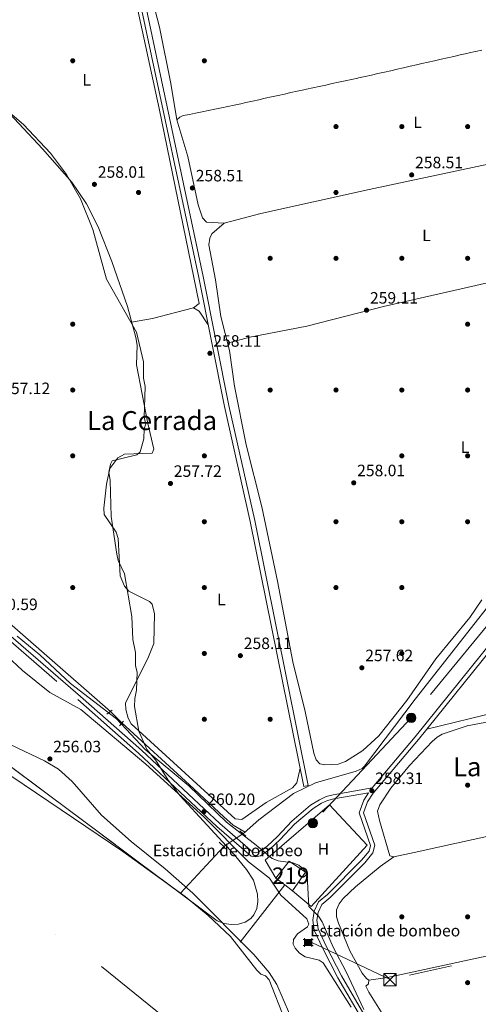
# Model space of a CAD drawing. Units: metres. Extents: x 615298 to 622276, y 4664606 to 4669349.
# Drawn here: x 616400 to 616679, y 4664958 to 4665556 of the extents above; entities that cross this region are included whole.
import ezdxf
from ezdxf.enums import TextEntityAlignment as Align

# ---------------------------------------------------------------- set-up
doc = ezdxf.new("R2010")
doc.units = ezdxf.units.M
doc.header["$MEASUREMENT"] = 0
for name, pattern in [('DGN Style 2', [87.1644, 52.29864, -34.86576]), ('DGN Style 3', [122.03016, 87.1644, -34.86576]), ('DGN Style 4', [139.5502044, 69.73152, -34.86576, 0.0871644, -34.86576]), ('DGN Style 5', [61.01508, 26.14932, -34.86576]), ('DGN Style 7', [174.3288, 78.44796000000001, -34.86576, 26.14932, -34.86576])]:
    doc.linetypes.add(name, pattern=pattern)
for name, color, linetype, lineweight in [('Nivel 11', 7, 'Continuous', 0), ('Nivel 13', 7, 'Continuous', 0), ('Nivel 15', 7, 'Continuous', 0), ('Nivel 16', 7, 'Continuous', 0), ('Nivel 17', 7, 'Continuous', 0), ('Nivel 19', 7, 'Continuous', 0), ('Nivel 20', 7, 'Continuous', 0), ('Nivel 21', 7, 'Continuous', 0), ('Nivel 22', 7, 'Continuous', 0), ('Nivel 23', 7, 'Continuous', 0), ('Nivel 32', 7, 'Continuous', 0), ('Nivel 35', 7, 'Continuous', 0), ('Nivel 36', 7, 'Continuous', 0), ('Nivel 37', 7, 'Continuous', 0), ('Nivel 41', 7, 'Continuous', 0), ('Nivel 45', 7, 'Continuous', 0), ('Nivel 48', 7, 'Continuous', 0), ('Nivel 49', 7, 'Continuous', 0), ('Nivel 5', 7, 'Continuous', 0), ('Nivel 51', 7, 'Continuous', 0), ('Nivel 52', 7, 'Continuous', 0), ('Nivel 57', 7, 'Continuous', 0), ('Nivel 7', 7, 'Continuous', 0)]:
    doc.layers.add(name, color=color, linetype=linetype, lineweight=lineweight)
doc.styles.add('Style-Arial', font='txt')
doc.styles.add('Style-Arial Narrow', font='txt')
doc.styles.add('Style-Times New Roman', font='txt')

# ---------------------------------------------------------------- blocks, each defined once
blk = doc.blocks.new('5PATER')
at = {"layer": 'Nivel 7', "linetype": 'Continuous', "lineweight": 0}
h = blk.add_hatch(color=51, dxfattribs=at)
edge = h.paths.add_edge_path()
edge.add_ellipse((0.003399226814508438, -0.00312095507979393), major_axis=(-1.095731442372465, -1.110710699892244), ratio=0.9994222409660318, start_angle=0, end_angle=360)
blk = doc.blocks.new('5PERFI')
at = {"layer": 'Nivel 17', "linetype": 'Continuous', "lineweight": 0}
h = blk.add_hatch(color=7, dxfattribs=at)
edge = h.paths.add_edge_path()
edge.add_arc((-0.002342648804187775, -0.00535452738404274), 1.559999999766158, 315.0000000018422, 675.0000000018422)
blk = doc.blocks.new('5CASET')
at = {"layer": 'Nivel 15', "linetype": 'Continuous', "lineweight": 0}
blk.add_hatch(color=203, dxfattribs=at).paths.add_polyline_path([(-2.239999998360872, -1.850000001490116), (-2.239999998360872, 1.839999999850988), (2.230000000447035, 1.839999999850988), (2.230000000447035, -1.850000001490116)])
at = {"layer": 'Nivel 15', "color": 1, "linetype": 'Continuous', "lineweight": 0}
for p, q in [((3.050000000745058, 1.839999999850988), (-3.059999998658895, 1.839999999850988)), ((3.050000000745058, 1.839999999850988), (-3.059999998658895, 1.839999999850988)), ((-2.239999998360872, 2.660000000149012), (-2.239999998360872, -2.670000001788139)), ((-2.239999998360872, 2.660000000149012), (-2.239999998360872, -2.670000001788139)), ((2.230000000447035, -2.670000001788139), (2.230000000447035, 2.660000000149012)), ((2.230000000447035, -2.670000001788139), (2.230000000447035, 2.660000000149012)), ((-3.059999998658895, -1.850000001490116), (3.050000000745058, -1.850000001490116)), ((-3.059999998658895, -1.850000001490116), (3.050000000745058, -1.850000001490116))]:
    blk.add_line(p, q, dxfattribs=at)
blk.add_3dface([(-2.239999998360872, -1.850000001490116), (2.230000000447035, -1.850000001490116), (2.230000000447035, 1.839999999850988), (-2.239999998360872, 1.839999999850988)], dxfattribs=at)
blk = doc.blocks.new('5PELE')
at = {"layer": 'Nivel 32', "linetype": 'Continuous', "lineweight": 0}
h = blk.add_hatch(color=9, dxfattribs=at)
edge = h.paths.add_edge_path()
edge.add_arc((0.002656511962413788, -0.003304507583379745), 2.85, 0, 360)
at = {"layer": 'Nivel 32', "color": 252, "linetype": 'Continuous', "lineweight": 0}
blk.add_circle((0.002656511962413788, -0.003304507583379745, -0.003999999999962256), 2.85, dxfattribs=at)
blk = doc.blocks.new('5TME')
at = {"layer": 'Nivel 32', "color": 7, "linetype": 'Continuous', "lineweight": 0}
for p, q in [((-3.75, 3.75), (3.75, -3.75)), ((3.719999998807907, 3.780000001192093), (-3.71000000089407, -3.779999997466803))]:
    blk.add_line(p, q, dxfattribs=at)
at = {"layer": 'Nivel 32', "color": 7, "linetype": 'Continuous', "lineweight": 0, "flags": 128}
blk.add_lwpolyline([(-3.75, -3.75), (3.75, -3.75), (3.75, 3.75), (-3.75, 3.75), (-3.71000000089407, -3.779999997466803)], dxfattribs=at)

msp = doc.modelspace()

# ---------------------------------------------------------------- linework, layer by layer
at = {"layer": 'Nivel 11', "color": 142, "linetype": 'Continuous', "lineweight": 13}
msp.add_polyline3d([(616561.25, 4664948.420000002, 253.83), (616551.7199999988, 4664972.629999999, 253.83), (616549.5399999991, 4664975.120000001, 253.83), (616546.6099999994, 4664976.199999999, 253.83), (616544.2199999988, 4664978.600000001, 253.83), (616528.2300000004, 4664998.98, 253.83), (616514.6999999993, 4665011.800000001, 253.83), (616500.6999999993, 4665023.23, 253.83), (616462.9400000013, 4665050.59, 253.83), (616395.4600000009, 4665096.149999999, 253.83)], dxfattribs=at)
at = {"layer": 'Nivel 13', "color": 4, "linetype": 'Continuous', "lineweight": 0, "extrusion": (-0.01004321880332466, -0.007985182163299112, 0.9999176819228109), "elevation": -43187.79194712009, "flags": 128}
msp.add_lwpolyline([(616508.6306686662, 4664866.293232609), (616507.4105293304, 4664865.323201679)], dxfattribs=at)
at = {"layer": 'Nivel 13', "color": 4, "linetype": 'Continuous', "lineweight": 0, "extrusion": (-0.03108190959103489, -0.03340127935975984, 0.9989585924518123), "elevation": -174726.1777320737, "flags": 128}
msp.add_lwpolyline([(-2726649.654990667, 3831146.090868086), (-2726649.654990667, 3831107.297185611)], dxfattribs=at)
at = {"layer": 'Nivel 13', "color": 4, "linetype": 'Continuous', "lineweight": 13}
for points in [[(616182.1099999994, 4666933.649999999, 258.15), (616184.3399999999, 4666921.66, 258.1), (616195.8599999994, 4666869.600000001, 257.85), (616225.2600000016, 4666734.82, 257.12), (616239.75, 4666664.580000002, 255.93), (616285.0399999991, 4666451.100000001, 257.52), (616315.2800000012, 4666310.739999998, 257.12), (616342.6400000006, 4666176.960000001, 257.72), (616360.5, 4666094.399999999, 257.52), (616362.3000000007, 4666089.600000001, 257.12), (616371.4400000013, 4666043.149999999, 257.12), (616413.5500000007, 4665843.73, 257.32), (616427.870000001, 4665780.640000001, 257.12), (616476.4800000004, 4665551.989999998, 256.73), (616508.9800000004, 4665399.18, 256.73), (616524.5599999987, 4665320.969999999, 257.52), (616540.3200000003, 4665251.010000002, 257.52), (616572.8000000007, 4665090.100000001, 256.53)], [(616184.9600000009, 4666933.699999999, 258.14), (616187.0899999999, 4666922.219999999, 258.1), (616198.6000000015, 4666870.210000001, 257.85), (616228, 4666735.440000001, 257.12), (616242.4800000004, 4666665.210000001, 255.93), (616287.7800000012, 4666451.719999999, 257.52), (616318.0199999996, 4666311.370000001, 257.12), (616345.379999999, 4666177.59, 257.72), (616363.2899999991, 4666094.82, 257.52), (616365.0799999982, 4666090.030000001, 257.12), (616374.1799999997, 4666043.789999999, 257.12), (616416.2899999991, 4665844.330000002, 257.32), (616430.620000001, 4665781.239999998, 257.12), (616479.2199999988, 4665552.609999999, 256.73), (616511.7199999988, 4665399.82, 256.73), (616527.3000000007, 4665321.59, 257.52), (616543.0599999987, 4665251.629999999, 257.52), (616575.5399999991, 4665090.75, 256.53)]]:
    msp.add_polyline3d(points, dxfattribs=at)
at = {"layer": 'Nivel 13', "color": 4, "linetype": 'Continuous', "lineweight": 0}
for points in [[(616796.5100000016, 4665341.620000001, 257.38), (616720.0799999982, 4665244.43, 258.01), (616640.5599999987, 4665143.050000001, 256.79), (616609.7699999996, 4665102.390000001, 256.79), (616608.3200000003, 4665101, 256.7), (616604.620000001, 4665099.330000002, 256.39), (616579.9899999984, 4665092.25, 255.99), (616566.5300000012, 4665085.789999999, 255.99), (616545.4400000013, 4665069.780000001, 255.84), (616538.4800000004, 4665063.5, 255.64), (616537.1600000001, 4665062.43, 255.62)], [(616281.0799999982, 4665286.670000002, 259), (616292.8200000003, 4665277.489999998, 258.67), (616369.629999999, 4665210.32, 257.81), (616455.2699999996, 4665135.699999999, 258.4)], [(616462.1999999993, 4665128.73, 257.91), (616503.2899999991, 4665091.100000001, 257.7), (616524.1799999997, 4665071.690000001, 257.76), (616529.9400000013, 4665066.559999999, 257.62), (616537.1600000001, 4665062.43, 255.62)]]:
    msp.add_polyline3d(points, dxfattribs=at)
at = {"layer": 'Nivel 15', "color": 51, "linetype": 'Continuous', "lineweight": 13, "extrusion": (0.4869206048709077, 0.6492274731612109, 0.5843047258450498), "elevation": 3329036.47394396, "flags": 128}
msp.add_lwpolyline([(2305763.289999999, -2396580.988498066), (2305769.237999998, -2396580.92688638), (2305775.935999999, -2396580.865274694)], dxfattribs=at)
at = {"layer": 'Nivel 15', "color": 51, "linetype": 'Continuous', "lineweight": 13}
msp.add_polyline3d([(616555.8200000003, 4665034.32, 264.07), (616563.8399999999, 4665044.789999999, 264.37), (616573.7800000012, 4665038.050000001, 264.07), (616565.9800000004, 4665026.789999999, 263.97)], dxfattribs=at)
at = {"layer": 'Nivel 16', "color": 1, "linetype": 'Continuous', "lineweight": 13, "extrusion": (-0.009726872585196047, -0.01255126818030483, 0.999873918860162), "elevation": -64289.19176816596, "flags": 128}
msp.add_lwpolyline([(616534.557813555, 4664590.850188341), (616507.5522817001, 4664556.007443771)], dxfattribs=at)
at = {"layer": 'Nivel 20', "color": 7, "linetype": 'DGN Style 2', "lineweight": 0}
msp.add_polyline3d([(616555.8200000003, 4665034.32, 261.29), (616549.3900000006, 4665045.350000001, 260.4), (616588.5199999996, 4665078.879999999, 259.2), (616611.4100000001, 4665054.379999999, 259), (616577.2100000009, 4665017.239999998, 259.8), (616565.9800000004, 4665026.789999999, 260.1)], dxfattribs=at)
at = {"layer": 'Nivel 21', "color": 1, "linetype": 'DGN Style 2', "lineweight": 0, "flags": 128}
for points, elevation in [([(616453.0799999982, 4665134.030000001), (616456.3200000003, 4665136.5)], 258.01), ([(616463.1600000001, 4665129.830000002), (616460.7199999988, 4665127.030000001)], 258.81), ([(616533.9800000004, 4665063.25), (616537.5599999987, 4665059.989999998)], 257.11), ([(616521.4200000018, 4665056.219999999), (616524.8500000015, 4665053.120000001)], 257.21)]:
    msp.add_lwpolyline(points, dxfattribs=dict(at, elevation=elevation))
at = {"layer": 'Nivel 21', "color": 7, "linetype": 'Continuous', "lineweight": 0}
for points in [[(616271.9600000009, 4665287.870000001, 260.81), (616329.1900000013, 4665238.719999999, 260.85), (616358.4100000001, 4665212.719999999, 260.26), (616437.2199999988, 4665144.850000001, 260.06), (616474.1000000015, 4665112.149999999, 260.16), (616521.7300000004, 4665067.710000001, 260.16), (616541.8500000015, 4665050.120000001, 260.36), (616543.4800000004, 4665049.899999999, 260.06), (616545.4200000018, 4665050.309999999, 259.66), (616550.4600000009, 4665053.809999999, 258.97), (616556.7800000012, 4665059.699999999, 258.17), (616565.5100000016, 4665068.98, 258.07), (616576.9699999988, 4665078.68, 257.97), (616582.3399999999, 4665082.07, 257.87), (616586.370000001, 4665083.969999999, 257.87), (616590.6099999994, 4665085.120000001, 257.87), (616614.379999999, 4665089.199999999, 257.98), (616640.6000000015, 4665120.190000001, 258.37), (616736.4800000004, 4665239.620000001, 258.97), (616758.5899999999, 4665265.510000002, 258.57), (616794.620000001, 4665310.07, 258.67), (616804.7199999988, 4665321.989999998, 258.76)], [(616665.9899999984, 4664627.93, 259.18), (616667.3200000003, 4664656.280000001, 259.26), (616666.1000000015, 4664686.550000001, 259.46), (616666.0899999999, 4664732.559999999, 259.66), (616665.2199999988, 4664760.870000001, 259.86), (616663.9600000009, 4664771.859999999, 259.66), (616655.6900000013, 4664820.52, 259.46), (616642.4400000013, 4664877.440000001, 259.46), (616636.879999999, 4664893.030000001, 259.26), (616623.6799999997, 4664922.379999999, 259.76), (616593.4499999993, 4664973.800000001, 260.16), (616584.2199999988, 4664992.100000001, 260.16), (616579.2100000009, 4665002.870000001, 260.06), (616578.2399999984, 4665008.899999999, 259.86), (616579.129999999, 4665014.34, 259.76), (616581.8299999982, 4665020.02, 259.46), (616587.1799999997, 4665024.489999998, 258.67), (616607.9800000004, 4665045.32, 257.97), (616612.5, 4665050.899999999, 257.97), (616613.3099999987, 4665054.300000001, 258.07), (616606.4100000001, 4665074.080000002, 258.37), (616609.3200000003, 4665081.879999999, 258.37), (616612.1700000018, 4665086.280000001, 257.97)]]:
    msp.add_polyline3d(points, dxfattribs=at)
at = {"layer": 'Nivel 21', "color": 7, "linetype": 'DGN Style 3', "lineweight": 0}
for points in [[(616625.8999999985, 4664923.530000001, 259.76), (616595.6499999985, 4664975, 260.16), (616586.4699999988, 4664993.190000001, 260.16), (616581.620000001, 4665003.609999999, 260.06), (616580.7800000012, 4665008.899999999, 259.86), (616581.5399999991, 4665013.59, 259.76), (616583.8500000015, 4665018.449999999, 259.46), (616588.870000001, 4665022.649999999, 258.67), (616609.8399999999, 4665043.640000001, 257.97), (616614.8000000007, 4665049.760000002, 257.97), (616615.9100000001, 4665054.43, 258.07), (616609.0700000003, 4665074.050000001, 258.37), (616611.5700000003, 4665080.75, 258.37), (616614.9899999984, 4665086.050000001, 258.27), (616642.5300000012, 4665118.600000001, 258.37), (616738.3999999985, 4665238.02, 258.97), (616760.5100000016, 4665263.91, 258.57), (616796.5500000007, 4665308.48, 258.67), (616805.0700000003, 4665318.539999999, 259.07), (616819.5500000007, 4665248.300000001, 258.77), (616887.5599999987, 4664938.559999999, 259.07)], [(616356.7600000016, 4665210.84, 260.26), (616435.5799999982, 4665142.969999999, 260.06), (616472.4100000001, 4665110.300000001, 260.16), (616520.0500000007, 4665065.850000001, 260.16), (616540.7699999996, 4665047.739999998, 260.36), (616543.5799999982, 4665047.370000001, 260.06), (616546.4299999997, 4665047.969999999, 259.66), (616552.0399999991, 4665051.859999999, 258.97), (616558.5399999991, 4665057.920000002, 258.17), (616567.2300000004, 4665067.16, 258.07), (616578.4499999993, 4665076.66, 257.97), (616583.5500000007, 4665079.870000001, 257.87), (616587.2399999984, 4665081.620000001, 257.87), (616591.1499999985, 4665082.670000002, 257.87), (616612.1700000018, 4665086.280000001, 257.97)]]:
    msp.add_polyline3d(points, dxfattribs=at)
at = {"layer": 'Nivel 22', "color": 4, "linetype": 'DGN Style 5', "lineweight": 0, "extrusion": (0.03510646446017836, -0.03530909917567723, 0.9987596325785842), "elevation": -142822.0945826895, "flags": 128}
msp.add_lwpolyline([(3726394.945462488, 2870033.244724954), (3726394.945462488, 2870023.403693505)], dxfattribs=at)
at = {"layer": 'Nivel 22', "color": 4, "linetype": 'DGN Style 5', "lineweight": 0, "elevation": 255.6, "flags": 128}
msp.add_lwpolyline([(616535.9400000013, 4665061.460000001), (616524.2399999984, 4665053.670000002)], dxfattribs=at)
at = {"layer": 'Nivel 23', "color": 70, "linetype": 'DGN Style 4', "lineweight": 0}
msp.add_polyline3d([(615352.0899999999, 4665892.789999999, 253.83), (615565.0599999987, 4665715.210000001, 254.03), (615752.4499999993, 4665553.260000002, 254.03), (615810.4499999993, 4665501.550000001, 253.99), (615888.879999999, 4665447.399999999, 254.12), (615966.5599999987, 4665379.25, 253.83), (616004.120000001, 4665339.120000001, 253.83), (616034.0500000007, 4665301.539999999, 253.83), (616064.75, 4665261.449999999, 253.83), (616088.6999999993, 4665234.960000001, 253.83), (616136.6099999994, 4665195.870000001, 253.92), (616226.129999999, 4665132.800000001, 253.83), (616335.8200000003, 4665059.649999999, 253.83), (616449.9299999997, 4664980.780000001, 253.83), (616502.879999999, 4664937.899999999, 253.83), (616544.4899999984, 4664889.969999999, 253.83), (616582.3099999987, 4664813.039999999, 253.83), (616606.2600000016, 4664749.969999999, 253.83), (616618.870000001, 4664685.649999999, 253.83), (616612.6799999997, 4664627.050000001, 253.83)], dxfattribs=at)
at = {"layer": 'Nivel 32', "color": 6, "linetype": 'DGN Style 7', "lineweight": 0}
for points in [[(616980.1000000015, 4665542.739999998, 259.36), (616970.1799999997, 4665530.239999998, 259.32), (616945.3500000015, 4665498.969999999, 259.18), (616883.9699999988, 4665425.969999999, 258.95), (616822.870000001, 4665351.219999999, 258.72), (616760.8599999994, 4665278.699999999, 258.41), (616699.6600000001, 4665206.649999999, 258.28), (616638.0799999982, 4665131.75, 258.01), (616578.2699999996, 4665067.870000001, 258.4)], [(617078.9299999997, 4665072.059999999, 258.22), (616927.75, 4665041.199999999, 257.92), (616773.1400000006, 4665006.039999999, 257.5), (616625.2399999984, 4664972.780000001, 257.4), (616577.6999999993, 4664995.280000001, 260.06)]]:
    msp.add_polyline3d(points, dxfattribs=at)
at = {"layer": 'Nivel 35', "color": 92, "linetype": 'DGN Style 3', "lineweight": 0}
msp.add_polyline3d([(616380.9699999988, 4665510.399999999, 259.28), (616402.379999999, 4665492.260000002, 259.28), (616418.9200000018, 4665474.850000001, 259.28), (616428.620000001, 4665461.870000001, 259.28), (616437.1900000013, 4665447.010000002, 259.28), (616444.5899999999, 4665428.390000001, 259.28), (616452.9499999993, 4665398.210000001, 259.28), (616471.1000000015, 4665366.02, 259.28), (616475.370000001, 4665348.09, 259.28), (616475.4499999993, 4665338.120000001, 259.28), (616476.3299999982, 4665333.129999999, 259.28), (616475.9100000001, 4665314.27, 259.28), (616476.8099999987, 4665310.370000001, 259.28), (616475.75, 4665307.32, 259.28), (616475.620000001, 4665301.370000001, 259.28), (616473.4600000009, 4665293.469999999, 259.28), (616471.4299999997, 4665291.530000001, 259.28), (616456.4499999993, 4665287.890000001, 259.28), (616455.4100000001, 4665285.93, 259.28), (616454.3099999987, 4665280.98, 259.28), (616455.1900000013, 4665276, 259.28), (616455.6900000013, 4665254.140000001, 259.28), (616459.1600000001, 4665231.219999999, 259.28), (616460.0199999996, 4665227.309999999, 259.28), (616463.8500000015, 4665219.190000001, 259.28), (616468.2399999984, 4665193.27, 259.28), (616468.9200000018, 4665179.350000001, 259.28), (616470.4499999993, 4665171.399999999, 259.28), (616470.5500000007, 4665163.420000002, 259.28), (616471.4600000009, 4665159.52, 259.28), (616471.2100000009, 4665148.510000002, 259.28), (616470.1099999994, 4665143.57, 259.28), (616470, 4665138.600000001, 259.28), (616472.6400000006, 4665123.649999999, 259.28), (616477.3599999994, 4665112.620000001, 259.28), (616482.629999999, 4665106.34, 259.28), (616490.3900000006, 4665093.859999999, 259.28), (616497.7300000004, 4665084.34, 259.28), (616530.6000000015, 4665048.710000001, 259.28), (616538.0899999999, 4665039.600000001, 259.28), (616542.2699999996, 4665033.199999999, 259.2), (616544.7199999988, 4665024.66, 258.72), (616544.879999999, 4665020.170000002, 258.41), (616544.1799999997, 4665015.920000002, 258.1), (616542.5, 4665012.149999999, 257.83), (616540.620000001, 4665009.899999999, 257.69), (616537.1900000013, 4665007.66, 257.53), (616533.129999999, 4665006.489999998, 257.37), (616528.7600000016, 4665006.289999999, 257.21), (616524.3500000015, 4665006.960000001, 257.08), (616520.2300000004, 4665008.41, 256.97), (616290.6000000015, 4665180.039999999, 252.85)], dxfattribs=at)
at = {"layer": 'Nivel 36', "color": 92, "linetype": 'Continuous', "lineweight": 0, "elevation": 258.61, "flags": 128}
msp.add_lwpolyline([(616526.4699999988, 4665359.469999999), (616540.0500000007, 4665362.940000001), (616574.7100000009, 4665369.699999999), (616621.1900000013, 4665381.68), (616778.9200000018, 4665417.559999999)], dxfattribs=at)
at = {"layer": 'Nivel 36', "color": 92, "linetype": 'Continuous', "lineweight": 0, "extrusion": (0.07538937728349467, -0.2639691661129184, 0.9615803248478295), "elevation": -1184791.232285495, "flags": 128}
msp.add_lwpolyline([(1873965.853713322, 4150933.96112841), (1873978.651753701, 4150932.431206029), (1874004.419289134, 4150931.775525007)], dxfattribs=at)
at = {"layer": 'Nivel 36', "color": 92, "linetype": 'Continuous', "lineweight": 0}
for points in [[(616460.6099999994, 4665614.18, 258.14), (616485.0100000016, 4665501.850000001, 257.74), (616509.3299999982, 4665383.460000001, 257.54), (616505.8399999999, 4665380.789999999, 257.54), (616509.2300000004, 4665378.859999999, 257.54), (616514.6799999997, 4665370.559999999, 257.94)], [(616478.5, 4665577.210000001, 257.95), (616485.1600000001, 4665551.27, 257.95), (616492.0399999991, 4665517.02, 257.95), (616495.5899999999, 4665495.080000002, 257.95), (616502.4400000013, 4665472.780000001, 257.95), (616508.7100000009, 4665443.510000002, 257.95), (616511.1900000013, 4665435.52, 257.95), (616513.7600000016, 4665432.82, 257.95), (616524.4899999984, 4665432.330000002, 257.95), (616517.0199999996, 4665425.830000002, 258.35), (616515.6600000001, 4665423.09, 258.35), (616515.129999999, 4665419.120000001, 258.35), (616519.1600000001, 4665397.789999999, 258.94), (616522.3900000006, 4665375.66, 259.14), (616527.6099999994, 4665354.969999999, 258.74), (616530.7600000016, 4665333.23, 258.74), (616537.8200000003, 4665297.710000001, 258.94), (616547.2899999991, 4665260, 258.94), (616556.8999999985, 4665214.859999999, 258.94), (616566.1400000006, 4665165.920000002, 258.54), (616573.6700000018, 4665135.690000001, 258.15), (616578.8900000006, 4665110.300000001, 257.75), (616580.3500000015, 4665106.289999999, 257.75), (616582.6600000001, 4665103.960000001, 257.75), (616585.5700000003, 4665103.16, 257.75), (616593.7600000016, 4665103.640000001, 257.75), (616598.1400000006, 4665105.239999998, 257.75), (616608.6999999993, 4665111.890000001, 257.75), (616618.5100000016, 4665120.940000001, 257.75), (616635.4400000013, 4665142.280000001, 257.75), (616653.0899999999, 4665167.719999999, 257.75), (616673.6499999985, 4665192.649999999, 257.75), (616680.9600000009, 4665203.510000002, 257.75)], [(616495.5899999999, 4665495.080000002, 258.61), (616497.4100000001, 4665496.580000002, 258.41), (616499.4699999988, 4665497.59, 258.21), (616503.3999999985, 4665498.350000001, 258.15), (616507.0700000003, 4665499.050000001, 258.21), (616510.9800000004, 4665499.879999999, 258.16), (616514.8999999985, 4665500.699999999, 258.1), (616518.8099999987, 4665501.52, 258.03), (616522.7199999988, 4665502.34, 257.97), (616526.6400000006, 4665503.16, 257.9), (616530.5500000007, 4665503.989999998, 257.86), (616534.4600000009, 4665504.84, 257.82), (616537.6400000006, 4665505.530000001, 257.81), (616541.5500000007, 4665506.390000001, 257.82), (616545.4499999993, 4665507.25, 257.86), (616549.3599999994, 4665508.109999999, 257.9), (616553.2600000016, 4665508.98, 257.96), (616557.1700000018, 4665509.850000001, 258.02), (616561.0700000003, 4665510.710000001, 258.08), (616564.9800000004, 4665511.580000002, 258.14), (616568.879999999, 4665512.440000001, 258.18), (616572.7899999991, 4665513.300000001, 258.2), (616574.4400000013, 4665513.66, 258.21), (616578.3399999999, 4665514.510000002, 258.22), (616582.2600000016, 4665515.350000001, 258.22), (616586.1700000018, 4665516.18, 258.22), (616590.0799999982, 4665517.02, 258.23), (616593.9899999984, 4665517.859999999, 258.23), (616597.8999999985, 4665518.699999999, 258.22), (616601.8099999987, 4665519.550000001, 258.22), (616605.7100000009, 4665520.420000002, 258.21), (616606.1600000001, 4665520.52, 258.21), (616610.0599999987, 4665521.390000001, 258.2), (616613.9699999988, 4665522.27, 258.19), (616617.870000001, 4665523.149999999, 258.17), (616621.7699999996, 4665524.030000001, 258.15), (616625.6700000018, 4665524.91, 258.13), (616629.5700000003, 4665525.800000001, 258.11), (616633.4699999988, 4665526.68, 258.09), (616637.370000001, 4665527.559999999, 258.06), (616641.2800000012, 4665528.449999999, 258.04), (616644.5100000016, 4665529.18, 258.01), (616648.4100000001, 4665530.059999999, 257.96), (616652.3099999987, 4665530.949999999, 257.86), (616656.2100000009, 4665531.84, 257.74), (616660.1099999994, 4665532.719999999, 257.61), (616664.0100000016, 4665533.609999999, 257.5), (616667.9100000001, 4665534.5, 257.42), (616671.8099999987, 4665535.379999999, 257.41), (616673.2199999988, 4665535.699999999, 257.42), (616677.120000001, 4665536.580000002, 257.46), (616681.0199999996, 4665537.440000001, 257.51)], [(616570.5700000003, 4665101.140000001, 257.55), (616568.629999999, 4665092.289999999, 257.74), (616566.0300000012, 4665089.23, 257.74), (616549.9899999984, 4665080.460000001, 257.74), (616535.0799999982, 4665069.989999998, 257.74), (616531.120000001, 4665070.370000001, 257.74), (616467.879999999, 4665128.059999999, 257.94), (616466.1099999994, 4665131.629999999, 257.94), (616464.6099999994, 4665136.920000002, 257.94), (616464.4899999984, 4665140.920000002, 257.94), (616478.129999999, 4665167.760000002, 257.41), (616481.629999999, 4665176.969999999, 257.29), (616482.0899999999, 4665195, 256.98), (616480.5899999999, 4665200.789999999, 256.94), (616479.0799999982, 4665202.5, 256.95), (616466.5, 4665208.66, 257.35), (616463.9600000009, 4665211.719999999, 257.35), (616461.3099999987, 4665218.16, 257.35), (616460.0599999987, 4665240.75, 257.35), (616458.879999999, 4665244.59, 257.35), (616451.4899999984, 4665255.239999998, 257.35), (616451.3599999994, 4665259.239999998, 257.35), (616453.0100000016, 4665273.640000001, 257.35), (616455.0399999991, 4665283.219999999, 257.35), (616459.75, 4665289.710000001, 257.35), (616463.9100000001, 4665291.989999998, 257.35), (616480.6099999994, 4665292.57, 256.75), (616481.7800000012, 4665295.09, 256.75), (616478, 4665310.640000001, 256.75), (616471.1600000001, 4665346.18, 257.35), (616471.5399999991, 4665358.18, 256.95), (616470.7199999988, 4665362.82, 257.01), (616465.6600000001, 4665381.559999999, 257.76), (616456.0899999999, 4665409, 257.93), (616447.7600000016, 4665430.02, 258.06), (616440.8399999999, 4665443.98, 258.25), (616431.8399999999, 4665457.23, 258.5), (616414.0300000012, 4665477.370000001, 258.73), (616385.0500000007, 4665508.25, 258.34)], [(616751.6000000015, 4665482.309999999, 259.4), (616687.6900000013, 4665468.809999999, 259.58), (616612.6400000006, 4665452.830000002, 258.22), (616546.7100000009, 4665438.059999999, 258.61), (616524.4899999984, 4665432.330000002, 258.61)], [(616647.6900000013, 4665125.02, 258.21), (616690.8200000003, 4665135.5, 257.88), (616781.3399999999, 4665152.100000001, 257.8), (616834.1799999997, 4665164.640000001, 257.81)], [(616631.6600000001, 4664934.370000001, 257.88), (616612.3500000015, 4664965.129999999, 258.01), (616610.5799999982, 4664968.870000001, 258.02), (616612.0799999982, 4664970.300000001, 258.02), (616612.370000001, 4664972.489999998, 258.22), (616610.9299999997, 4664973.420000002, 258.22), (616608.3099999987, 4664976.649999999, 258.22), (616600.7100000009, 4664990.260000002, 258.77), (616593.9400000013, 4665007, 258.82), (616592.6999999993, 4665010.940000001, 258.76), (616592.6600000001, 4665015.239999998, 258.62), (616594.2800000012, 4665018.809999999, 258.4), (616596.8299999982, 4665022.010000002, 258.13), (616604.1799999997, 4665029.059999999, 257.65), (616619.1999999993, 4665041.420000002, 257.23), (616627.629999999, 4665047.330000002, 258.02), (616625.120000001, 4665047.960000001, 258.02), (616618.8500000015, 4665069.5, 258.02), (616617.6700000018, 4665075.140000001, 258.22), (616619.0599999987, 4665078.879999999, 258.02), (616625.7600000016, 4665089.010000002, 258.21), (616637.0500000007, 4665102.82, 258.24), (616650.8399999999, 4665117.440000001, 258.02), (616653.879999999, 4665120.039999999, 257.81), (616656.9600000009, 4665121.859999999, 257.63), (616672.1400000006, 4665126.91, 257.42), (616716, 4665135.239999998, 257.82)], [(616838.6499999985, 4665093.07, 258.4), (616718.1600000001, 4665067.23, 258.56), (616655.5100000016, 4665053.43, 254.83), (616639.9699999988, 4665050.02, 255.6), (616627.629999999, 4665047.330000002, 257.41)], [(616612.370000001, 4664972.489999998, 257.41), (616623.6600000001, 4664974.010000002, 257.41), (616707.9899999984, 4664992.370000001, 257), (616785.2800000012, 4665010.43, 257.6), (616862.7699999996, 4665026.969999999, 258.01)]]:
    msp.add_polyline3d(points, dxfattribs=at)
at = {"layer": 'Nivel 49', "color": 4, "linetype": 'DGN Style 5', "lineweight": 13, "elevation": 256.53, "flags": 128}
msp.add_lwpolyline([(616572.8000000007, 4665090.100000001), (616575.5399999991, 4665090.75)], dxfattribs=at)
at = {"layer": 'Nivel 5', "color": 30, "linetype": 'Continuous', "lineweight": 0, "flags": 128}
for points, elevation in [([(616609.370000001, 4664954.609999999), (616598.6600000001, 4664977.609999999), (616590.6600000001, 4664992.600000001), (616583.9400000013, 4665007.850000001), (616581.8099999987, 4665011.41), (616575.9800000004, 4665017.170000002), (616574.7800000012, 4665036.09), (616572.8399999999, 4665039.760000002), (616569.7699999996, 4665042.27), (616566.0599999987, 4665043.780000001), (616557.3000000007, 4665044.920000002), (616553.5300000012, 4665046.260000002), (616543.8999999985, 4665054.550000001), (616525.9400000013, 4665068.399999999), (616502.9400000013, 4665090.600000001), (616476.370000001, 4665112.600000001), (616458.9499999993, 4665131.199999999), (616431.0799999982, 4665152.559999999), (616412.3999999985, 4665170.039999999), (616398.5599999987, 4665181.379999999)], 260), ([(616392.2899999991, 4665169.460000001), (616401.9699999988, 4665160.640000001), (616418.3999999985, 4665147.190000001), (616437.3399999999, 4665136.780000001), (616476.8900000006, 4665103.699999999), (616512.0700000003, 4665071.609999999), (616539.129999999, 4665044.420000002), (616552.0700000003, 4665034.48), (616558.8500000015, 4665024), (616574.6400000006, 4665009.620000001), (616575.9400000013, 4665006.399999999), (616575.0899999999, 4665004.850000001), (616569.0700000003, 4665000.559999999), (616566.6099999994, 4664997.07), (616566.3200000003, 4664994.239999998), (616567.5399999991, 4664991.91), (616570.1799999997, 4664988.899999999), (616573.629999999, 4664986.649999999), (616582.0599999987, 4664984.649999999), (616584.6499999985, 4664982.899999999), (616601.5899999999, 4664956.120000001)], 260), ([(616390.120000001, 4665117.559999999), (616415.3000000007, 4665105.719999999), (616423.7399999984, 4665100.57), (616431.9699999988, 4665093.140000001), (616449.9499999993, 4665072.780000001), (616467.8999999985, 4665056.739999998), (616488.5599999987, 4665040.07), (616505.4699999988, 4665025.23), (616542.4899999984, 4664988), (616551.6799999997, 4664977.07), (616556.4699999988, 4664969.899999999), (616564.2100000009, 4664952), (616570.9400000013, 4664940.030000001), (616587.4299999997, 4664923.41), (616592.0399999991, 4664915.780000001), (616605.2800000012, 4664866.920000002), (616622.1000000015, 4664829.52), (616633.1099999994, 4664814.300000001), (616642.4899999984, 4664795), (616646.2199999988, 4664777.370000001), (616654.6400000006, 4664738.48), (616655.9200000018, 4664680.149999999), (616658.1400000006, 4664627.800000001)], 255)]:
    msp.add_lwpolyline(points, dxfattribs=dict(at, elevation=elevation))
at = {"layer": 'Nivel 51', "color": 4, "linetype": 'Continuous', "lineweight": 13}
msp.add_polyline3d([(616371.4400000013, 4666043.149999999, 257.12), (616413.5500000007, 4665843.73, 257.32), (616427.870000001, 4665780.640000001, 257.12), (616476.4800000004, 4665551.989999998, 256.73), (616508.9800000004, 4665399.18, 256.73), (616524.5599999987, 4665320.969999999, 257.52), (616540.3200000003, 4665251.010000002, 257.52), (616572.8000000007, 4665090.100000001, 256.53), (616575.5399999991, 4665090.75, 256.53), (616543.0599999987, 4665251.629999999, 257.52), (616527.3000000007, 4665321.59, 257.52), (616511.7199999988, 4665399.82, 256.73), (616479.2199999988, 4665552.609999999, 256.73), (616430.620000001, 4665781.239999998, 257.12), (616416.2899999991, 4665844.330000002, 257.32), (616374.1799999997, 4666043.789999999, 257.12)], dxfattribs=at)
at = {"layer": 'Nivel 51', "color": 151, "linetype": 'Continuous', "lineweight": 13}
msp.add_polyline3d([(616561.25, 4664948.420000002, 253.83), (616551.7199999988, 4664972.629999999, 253.83), (616549.5399999991, 4664975.120000001, 253.83), (616546.6099999994, 4664976.199999999, 253.83), (616544.2199999988, 4664978.600000001, 253.83), (616528.2300000004, 4664998.98, 253.83), (616514.6999999993, 4665011.800000001, 253.83), (616500.6999999993, 4665023.23, 253.83), (616462.9400000013, 4665050.59, 253.83), (616395.4600000009, 4665096.149999999, 253.83)], dxfattribs=at)
at = {"layer": 'Nivel 52', "color": 1, "linetype": 'Continuous', "lineweight": 13}
msp.add_polyline3d([(616565.9800000004, 4665026.789999999, 263.97), (616573.7800000012, 4665038.050000001, 264.07), (616563.8399999999, 4665044.789999999, 264.37), (616555.8200000003, 4665034.32, 264.07), (616561.1999999993, 4665030.330000002, 264.02)], close=True, dxfattribs=at)
at = {"layer": 'Nivel 57', "color": 92, "linetype": 'DGN Style 3', "lineweight": 0}
msp.add_polyline3d([(616290.6000000015, 4665180.039999999, 252.85), (616520.2300000004, 4665008.41, 256.97), (616524.3500000015, 4665006.960000001, 257.08), (616528.7600000016, 4665006.289999999, 257.21), (616533.129999999, 4665006.489999998, 257.37), (616537.1900000013, 4665007.66, 257.53), (616540.620000001, 4665009.899999999, 257.69), (616542.5, 4665012.149999999, 257.83), (616544.1799999997, 4665015.920000002, 258.1), (616544.879999999, 4665020.170000002, 258.41), (616544.7199999988, 4665024.66, 258.72), (616542.2699999996, 4665033.199999999, 259.2), (616538.0899999999, 4665039.600000001, 259.28), (616530.6000000015, 4665048.710000001, 259.28), (616497.7300000004, 4665084.34, 259.28), (616490.3900000006, 4665093.859999999, 259.28), (616482.629999999, 4665106.34, 259.28), (616477.3599999994, 4665112.620000001, 259.28), (616472.6400000006, 4665123.649999999, 259.28), (616470, 4665138.600000001, 259.28), (616470.1099999994, 4665143.57, 259.28), (616471.2100000009, 4665148.510000002, 259.28), (616471.4600000009, 4665159.52, 259.28), (616470.5500000007, 4665163.420000002, 259.28), (616470.4499999993, 4665171.399999999, 259.28), (616468.9200000018, 4665179.350000001, 259.28), (616468.2399999984, 4665193.27, 259.28), (616463.8500000015, 4665219.190000001, 259.28), (616460.0199999996, 4665227.309999999, 259.28), (616459.1600000001, 4665231.219999999, 259.28), (616455.6900000013, 4665254.140000001, 259.28), (616455.1900000013, 4665276, 259.28), (616454.3099999987, 4665280.98, 259.28), (616455.4100000001, 4665285.93, 259.28), (616456.4499999993, 4665287.890000001, 259.28), (616471.4299999997, 4665291.530000001, 259.28), (616473.4600000009, 4665293.469999999, 259.28), (616475.620000001, 4665301.370000001, 259.28), (616475.75, 4665307.32, 259.28), (616476.8099999987, 4665310.370000001, 259.28), (616475.9100000001, 4665314.27, 259.28), (616476.3299999982, 4665333.129999999, 259.28), (616475.4499999993, 4665338.120000001, 259.28), (616475.370000001, 4665348.09, 259.28), (616471.1000000015, 4665366.02, 259.28), (616452.9499999993, 4665398.210000001, 259.28), (616444.5899999999, 4665428.390000001, 259.28), (616437.1900000013, 4665447.010000002, 259.28), (616428.620000001, 4665461.870000001, 259.28), (616418.9200000018, 4665474.850000001, 259.28), (616402.379999999, 4665492.260000002, 259.28), (616380.9699999988, 4665510.399999999, 259.28)], dxfattribs=at)

# ---------------------------------------------------------------- block references
at = {"layer": 'Nivel 15', "color": 1, "linetype": 'Continuous', "lineweight": 0}
msp.add_blockref('5CASET', (616575.4699999988, 4664995.280000001, 260), dxfattribs=at)
at = {"layer": 'Nivel 17', "color": 7, "linetype": 'Continuous', "lineweight": 0}
for p in [(616432.3900000006, 4665530.93, 257.32), (616512.3900000006, 4665530.93, 258.04), (616592.3900000006, 4665490.93, 257.58), (616632.3900000006, 4665490.93, 257.45), (616672.3900000006, 4665490.93, 257.06), (616472.3900000006, 4665450.93, 257.84), (616592.3900000006, 4665450.93, 258.3), (616552.3900000006, 4665410.93, 258.43), (616592.3900000006, 4665410.93, 258.88), (616632.3900000006, 4665410.93, 258.82), (616672.3900000006, 4665410.93, 257.97), (616432.3900000006, 4665370.93, 257.78), (616672.3900000006, 4665370.93, 257.12), (616432.3900000006, 4665330.93, 257.12), (616552.3900000006, 4665330.93, 258.62), (616592.3900000006, 4665330.93, 257.65), (616632.3900000006, 4665330.93, 257.97), (616672.3900000006, 4665330.93, 257.45), (616432.3900000006, 4665290.93, 257.58), (616512.3900000006, 4665290.93, 257.71), (616632.379999999, 4665290.93, 257.58), (616672.379999999, 4665290.93, 256.93), (616512.379999999, 4665250.93, 257.58), (616592.379999999, 4665250.93, 257.71), (616632.379999999, 4665250.93, 256.54), (616672.379999999, 4665250.93, 257.45), (616432.379999999, 4665210.93, 257.65), (616512.379999999, 4665210.93, 257.45), (616592.379999999, 4665210.93, 257.65), (616632.379999999, 4665210.93, 256.86), (616512.379999999, 4665170.93, 257.26), (616632.379999999, 4665170.93, 257.97), (616512.379999999, 4665130.93, 257.19), (616552.379999999, 4665130.93, 257.58), (616672.379999999, 4665090.93, 258.36), (616632.379999999, 4665010.93, 258.43), (616672.379999999, 4665010.93, 257.32), (616672.379999999, 4664970.93, 256.34)]:
    msp.add_blockref('5PERFI', p, dxfattribs=at)
at = {"layer": 'Nivel 32', "color": 252, "linetype": 'Continuous', "lineweight": 0}
for p in [(616638.0799999982, 4665131.75, 258.01), (616578.2699999996, 4665067.870000001, 258.4)]:
    msp.add_blockref('5PELE', p, dxfattribs=at)
at = {"layer": 'Nivel 32', "color": 7, "linetype": 'Continuous', "lineweight": 0}
msp.add_blockref('5TME', (616625.2399999984, 4664972.780000001, 257.4), dxfattribs=at)
at = {"layer": 'Nivel 7', "color": 51, "linetype": 'Continuous', "lineweight": 0}
for p in [(616638.370000001, 4665461.609999999, 258.51), (616445.5599999987, 4665455.859999999, 258.01), (616505.1000000015, 4665453.66, 258.51), (616610.9600000009, 4665379.41, 259.11), (616515.7699999996, 4665353.23, 258.11), (616491.7899999991, 4665274.18, 257.72), (616603.1600000001, 4665274.559999999, 258.01), (616534.2699999996, 4665169.57, 258.11), (616608.1000000015, 4665162.210000001, 257.62), (616418.5300000012, 4665106.850000001, 256.03), (616614.129999999, 4665087.59, 258.31), (616512.1700000018, 4665074.84, 260.2)]:
    msp.add_blockref('5PATER', p, dxfattribs=at)

# ---------------------------------------------------------------- texts
at = {"layer": 'Nivel 19', "color": 7, "linetype": 'Continuous', "lineweight": 0, "style": 'Style-Arial'}
for p in [(616526.6647729874, 4665051.259980001, 259.46), (616622.3147729859, 4665002.539979998, 258.47)]:
    msp.add_text('Estación de bombeo', height=6.99996, dxfattribs=at).set_placement(p, align=Align.MIDDLE_CENTER)
at = {"layer": 'Nivel 37', "color": 92, "linetype": 'Continuous', "lineweight": 0, "style": 'Style-Arial Narrow'}
for s, p in [('L', (616440.8831471056, 4665519.38998, 257.56)), ('L', (616641.9331471026, 4665493.54998, 257.4)), ('L', (616647.3531471044, 4665424.899979997, 258.16)), ('L', (616670.8031471036, 4665296.259980001, 257.02)), ('L', (616522.7331471033, 4665203.719979998, 257.78)), ('H', (616584.75920197, 4665052.089979999, 258.82))]:
    msp.add_text(s, height=6.99996, dxfattribs=at).set_placement(p, align=Align.MIDDLE_CENTER)
at = {"layer": 'Nivel 41', "color": 7, "linetype": 'Continuous', "lineweight": 0, "style": 'Style-Arial'}
for s, p in [('258.51', (616640.4499999993, 4665465.609999999, 258.51)), ('258.01', (616447.6400000006, 4665459.859999999, 258.01)), ('258.51', (616507.1799999997, 4665457.66, 258.51)), ('259.11', (616613.0399999991, 4665383.41, 259.11)), ('258.11', (616517.8500000015, 4665357.23, 258.11)), ('257.12', (616389.5599999987, 4665328.43, 257.12)), ('257.72', (616493.8399999999, 4665278.18, 257.72)), ('258.01', (616605.2399999984, 4665278.559999999, 258.01)), ('260.59', (616381.9699999988, 4665197.25, 260.59)), ('258.11', (616536.3500000015, 4665173.57, 258.11)), ('257.62', (616610.1499999985, 4665166.210000001, 257.62)), ('256.03', (616420.5100000016, 4665110.850000001, 256.03)), ('258.31', (616616.2100000009, 4665091.59, 258.31)), ('260.20', (616514.1499999985, 4665078.84, 260.2))]:
    msp.add_text(s, height=6.99996, dxfattribs=at).set_placement(p)
at = {"layer": 'Nivel 45', "color": 7, "linetype": 'Continuous', "lineweight": 0, "style": 'Style-Times New Roman'}
for s, p in [('La Cerrada', (616480.5916431397, 4665312.379979998, 256.85)), ('La Venda', (616696.7857463509, 4665102.089979999, 257.56))]:
    msp.add_text(s, height=11.49996, dxfattribs=at).set_placement(p, align=Align.MIDDLE_CENTER)
at = {"layer": 'Nivel 48', "color": 1, "linetype": 'Continuous', "lineweight": 0, "style": 'Style-Arial Narrow'}
msp.add_text('219', height=9.99996, dxfattribs=at).set_placement((616564.8546221033, 4665035.919980001, 259.86), align=Align.MIDDLE_CENTER)

doc.saveas('drawing.dxf')
